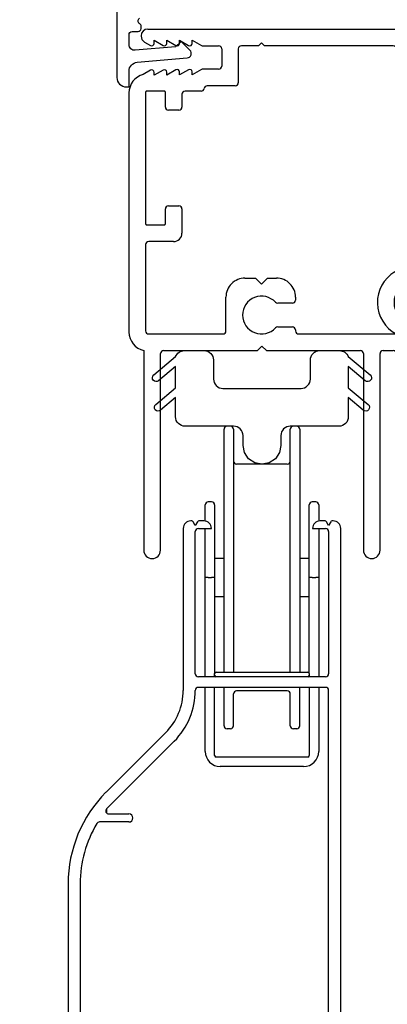
# Model space of a CAD drawing. Extents: x 0 to 83.4, y 0 to 44.
# Drawn here: x 57.6 to 58.8, y 29.1 to 32.4 of the extents above; entities that cross this region are included whole.
import ezdxf

# ---------------------------------------------------------------- set-up
doc = ezdxf.new("R2010")
doc.units = 0
doc.header["$LTSCALE"] = 2
doc.header["$MEASUREMENT"] = 0
doc.header["$PDMODE"] = 3
doc.layers.get('0').update_dxf_attribs({"linetype": 'CONTINUOUS'})
doc.layers.get('DEFPOINTS').update_dxf_attribs({"color": 3, "linetype": 'CONTINUOUS'})
doc.layers.add('Dim', color=7, linetype='CONTINUOUS')
doc.styles.get("Standard").update_dxf_attribs({"font": 'arial.ttf'})
doc.dimstyles.get("Standard").update_dxf_attribs({"dimtxt": 0.24, "dimasz": 0.3, "dimexe": 0.0625, "dimexo": 0.18, "dimgap": 0.09, "dimtad": 0, "dimdec": 4, "dimzin": 0, "dimdsep": 46, "dimlunit": 4, "dimtxsty": 'Standard', "dimcen": 0, "dimadec": 5, "dimazin": 0, "dimtfac": 1, "dimtdec": 4, "dimtofl": 0, "dimtmove": 0, "dimatfit": 3, "dimfxl": 1, "dimtolj": 1, "dimtzin": 0, "dimarcsym": 0})

# ---------------------------------------------------------------- blocks, each defined once
blk = doc.blocks.new('*D319')
at = {"layer": 'DEFPOINTS', "color": 0, "transparency": 16777216}
for p in [(60.6562, 35.5802), (56.4156, 25.9695), (58.4625, 25.9695)]:
    blk.add_point(p, dxfattribs=at)
at = {"layer": 'Dim', "color": 0, "lineweight": -2, "transparency": 16777216}
for p, q in [((60.4762, 35.5802), (56.3531, 35.5802)), ((56.4156, 35.2802), (56.4156, 31.0904)), ((56.4156, 26.2695), (56.4156, 30.4593)), ((58.2825, 25.9695), (56.3531, 25.9695))]:
    blk.add_line(p, q, dxfattribs=at)
at = {"layer": 'Dim', "color": 0, "transparency": 16777216}
for points in [[(56.3656, 35.2802), (56.4656, 35.2802), (56.4156, 35.5802)], [(56.3656, 26.2695), (56.4656, 26.2695), (56.4156, 25.9695)]]:
    blk.add_solid(points, dxfattribs=at)
at = {"layer": 'Dim', "color": 0, "transparency": 16777216, "insert": (56.4156, 30.7748), "char_height": 0.24, "attachment_point": 5, "rotation": 90}
blk.add_mtext('\\A1;9{\\H1x;\\S5/8;}"', dxfattribs=at)
blk = doc.blocks.new('*D322')
at = {"layer": 'DEFPOINTS', "color": 0, "transparency": 16777216}
for p in [(54.9723, 32.3382), (56.4156, 32.3382), (58.184, 25.5184)]:
    blk.add_point(p, dxfattribs=at)
at = {"layer": 'Dim', "color": 0, "lineweight": -2, "transparency": 16777216}
for p, q in [((56.2356, 32.3382), (54.9098, 32.3382)), ((54.9723, 32.0382), (54.9723, 29.9874)), ((54.9723, 25.5184), (54.9723, 27.5691)), ((58.004, 25.5184), (54.9098, 25.5184))]:
    blk.add_line(p, q, dxfattribs=at)
at = {"layer": 'Dim', "color": 0, "transparency": 16777216}
blk.add_solid([(54.9223, 32.0382), (55.0223, 32.0382), (54.9723, 32.3382)], dxfattribs=at)
at = {"layer": 'Dim', "color": 0, "transparency": 16777216, "insert": (54.9723, 28.7783), "char_height": 0.24, "attachment_point": 5, "rotation": 90}
blk.add_mtext('\\A1;JAMB HEIGHT', dxfattribs=at)
blk = doc.blocks.new('_None')
blk = doc.blocks.new('*D323')
at = {"layer": 'DEFPOINTS', "color": 0, "transparency": 16777216}
for p in [(53.6066, 38.1167), (60.3472, 38.1167), (58.184, 25.5184)]:
    blk.add_point(p, dxfattribs=at)
at = {"layer": 'Dim', "color": 0, "lineweight": -2, "transparency": 16777216}
for p, q in [((60.1672, 38.1167), (53.5441, 38.1167)), ((53.6066, 38.1167), (53.6066, 34.0146)), ((53.6066, 25.5184), (53.6066, 29.6205)), ((58.004, 25.5184), (53.5441, 25.5184))]:
    blk.add_line(p, q, dxfattribs=at)
at = {"layer": 'Dim', "color": 0, "transparency": 16777216, "insert": (53.6066, 31.8175), "char_height": 0.24, "attachment_point": 5, "rotation": 90}
blk.add_mtext('\\A1;ROUGH OPENING HEIGHT', dxfattribs=at)
blk = doc.blocks.new('A$C3C5C3C95')
for p, q in [((1.195, 3.2225), (1.195, 1.76)), ((1.25, 1.76), (1.25, 3.2225)), ((1.195, 1.76), (1.205, 1.75)), ((1.24, 1.75), (1.25, 1.76)), ((0.04, 1.728), (0.04, 1.7265)), ((0.062, 1.75), (1.205, 1.75)), ((1.285, 1.75), (1.24, 1.75)), ((1.6286, 1.7327), (1.5639, 1.6679)), ((1.6682, 1.735), (1.6342, 1.735)), ((0.051, 1.7075), (0.071, 1.6959)), ((0.083, 1.7029), (0.083, 1.7132)), ((0.083, 1.7132), (0.113, 1.6959)), ((0.125, 1.7029), (0.125, 1.7132)), ((0.125, 1.7132), (0.155, 1.6959)), ((0.167, 1.7029), (0.167, 1.7132)), ((0.167, 1.7132), (0.197, 1.6959)), ((0.209, 1.7029), (0.209, 1.7135)), ((0.209, 1.7135), (0.2392, 1.6961)), ((0.2432, 1.695), (0.296, 1.695)), ((0.4275, 1.695), (0.371, 1.695)), ((0.4375, 1.705), (0.4275, 1.695)), ((0.4475, 1.695), (0.4375, 1.705)), ((0.8725, 1.695), (0.4475, 1.695)), ((0.9475, 1.695), (1.2475, 1.695)), ((1.3125, 1.665), (1.3125, 1.7225)), ((1.6039, 1.6514), (1.6738, 1.7213)), ((0.306, 1.685), (0.306, 1.6279)), ((0.361, 1.685), (0.361, 1.5727)), ((0.8825, 0.956), (0.8825, 1.685)), ((0.9375, 0.9181), (0.9375, 1.685)), ((1.2575, 1.685), (1.2575, 1.635)), ((1.5568, 1.665), (1.3125, 1.665)), ((0.071, 1.6141), (0.0466, 1.6)), ((0.113, 1.6147), (0.083, 1.5974)), ((0.083, 1.5974), (0.083, 1.6071)), ((0.155, 1.6154), (0.125, 1.598)), ((0.125, 1.598), (0.125, 1.6078)), ((0.197, 1.616), (0.167, 1.5987)), ((0.167, 1.5987), (0.167, 1.6084)), ((0.2392, 1.6168), (0.209, 1.5993)), ((0.209, 1.5993), (0.209, 1.6091)), ((0.296, 1.6179), (0.2432, 1.6179)), ((1.2675, 1.625), (1.5402, 1.625)), ((0.351, 1.5627), (0.2583, 1.5627)), ((0, 1.5392), (0, 0.7489)), ((0.055, 1.542), (0.055, 1.106)), ((0.117, 1.545), (0.058, 1.545)), ((0.12, 1.4925), (0.12, 1.542)), ((0.175, 1.535), (0.175, 1.4925)), ((0.2384, 1.545), (0.185, 1.545)), ((0.165, 1.4825), (0.13, 1.4825)), ((0.12, 1.106), (0.12, 1.1555)), ((0.13, 1.1655), (0.165, 1.1655)), ((0.175, 1.1555), (0.175, 1.0755)), ((0.058, 1.103), (0.117, 1.103)), ((0.1475, 1.048), (0.065, 1.048)), ((0.055, 1.038), (0.055, 0.7525)), ((0.383, 0.927), (0.4175, 0.927)), ((0.4175, 0.927), (0.4375, 0.907)), ((0.4375, 0.907), (0.4575, 0.927)), ((0.4575, 0.927), (0.4868, 0.927)), ((0.32, 0.7525), (0.32, 0.864)), ((0.5498, 0.864), (0.5498, 0.854)), ((0.5398, 0.844), (0.4909, 0.844)), ((2.19, 0.785), (2.19, 0.6875)), ((2.245, 0.6875), (2.245, 0.785)), ((0.4909, 0.766), (0.5398, 0.766)), ((0.5498, 0.756), (0.5498, 0.7525)), ((0.9375, 0.6875), (0.9375, 0.7745)), ((0.065, 0.7425), (0.31, 0.7425)), ((0.5598, 0.7425), (0.8825, 0.7425)), ((0.049, 0.6875), (0.049, 0.0275)), ((0.114, 0.6875), (0.424, 0.6875)), ((0.424, 0.6875), (0.439, 0.7025)), ((0.439, 0.7025), (0.454, 0.6875)), ((0.454, 0.6875), (0.764, 0.6875)), ((0.839, 0.6875), (0.8725, 0.6875)), ((0.9375, 0.6875), (2.1695, 0.6875)), ((2.19, 0.6875), (0.9375, 0.6875)), ((2.6987, 0.6875), (2.245, 0.6875)), ((0.104, 0.0275), (0.104, 0.6775)), ((0.774, 0.6775), (0.774, 0.0275)), ((0.829, 0.0275), (0.829, 0.6775)), ((0.8825, 0.6775), (0.8825, 0.6425)), ((2.4125, 0.6325), (2.6987, 0.6676)), ((0.8925, 0.6325), (2.4125, 0.6325))]:
    blk.add_line(p, q)
for centre, radius, start, end in [((1.2225, 3.2225), 0.0275, 0.0044, 179.9956), ((0.062, 1.728), 0.022, 90.0006, 179.9926), ((0.062, 1.7265), 0.022, 179.9884, 240.0189), ((1.285, 1.7225), 0.0275, 0.0011, 90.0032), ((1.6342, 1.727), 0.00797, 89.8903, 135.0888), ((1.6682, 1.727), 0.008, 314.9951, 90.0033), ((0.075, 1.7029), 0.008, 240.0006, 359.9923), ((0.117, 1.7029), 0.008, 239.9994, 359.9947), ((0.159, 1.7029), 0.008, 240.0006, 359.9923), ((0.201, 1.7029), 0.008, 240, 359.9935), ((0.2432, 1.703), 0.00801, 240.0458, 270.0004), ((0.296, 1.685), 0.01, 0.0359, 89.9565), ((0.371, 1.685), 0.01, 90.0421, 179.9655), ((0.8725, 1.685), 0.01, 0.0345, 89.9579), ((0.9475, 1.685), 0.01, 90.0421, 179.9655), ((1.2475, 1.685), 0.01, 0.0359, 89.9565), ((1.5568, 1.675), 0.01, 270.1027, 314.8927), ((0.296, 1.6279), 0.01, 269.9976, 0.01), ((1.2675, 1.635), 0.01, 180.0155, 270.003), ((1.5402, 1.715), 0.09, 269.9919, 315.0036), ((0.063, 1.5392), 0.063, 105.068, 179.9948), ((0.075, 1.6071), 0.008, 0.0077, 119.9994), ((0.117, 1.6078), 0.008, 359.9717, 120.0006), ((0.159, 1.6084), 0.008, 0.0077, 119.9994), ((0.201, 1.6091), 0.008, 0.0065, 120), ((0.2432, 1.6099), 0.00795, 89.9434, 120.1358), ((0.2583, 1.5527), 0.01, 89.9841, 173.5286), ((0.351, 1.5727), 0.01, 269.9962, 0.0114), ((0.058, 1.542), 0.003, 89.9673, 180.0103), ((0.117, 1.542), 0.003, 359.9897, 90.0327), ((0.185, 1.535), 0.01, 89.997, 180.0114), ((0.2384, 1.555), 0.01, 269.9841, 353.5286), ((0.13, 1.4925), 0.01, 179.9886, 270.003), ((0.165, 1.4925), 0.01, 269.9953, 0.0114), ((0.13, 1.1555), 0.01, 89.997, 180.0114), ((0.165, 1.1555), 0.01, 359.9886, 90.0047), ((0.058, 1.106), 0.003, 179.9897, 270.0327), ((0.117, 1.106), 0.003, 269.9673, 0.0103), ((0.1475, 1.0755), 0.0275, 269.9968, 359.9989), ((0.065, 1.038), 0.01, 89.997, 180.0114), ((0.9375, 0.8463), 0.1175, 120.6516, 242.0891), ((0.8725, 0.956), 0.01, 300.6417, 0.0081), ((0.383, 0.864), 0.063, 89.9954, 180.0026), ((0.4868, 0.864), 0.063, 359.9974, 90.0046), ((0.9275, 0.9181), 0.01, 277.9526, 359.9665), ((0.9375, 0.8463), 0.0625, 97.9276, 262.0724), ((0.4375, 0.805), 0.0625, 42.5412, 317.5002), ((0.4909, 0.854), 0.01, 222.5514, 270.0162), ((0.5398, 0.854), 0.01, 270.0278, 359.9999), ((0.9275, 0.7745), 0.01, 359.9964, 82.071), ((2.2175, 0.785), 0.0275, 359.9995, 180.0005), ((0.063, 0.7489), 0.063, 179.9991, 257.1625), ((0.065, 0.7525), 0.01, 180.0115, 269.98), ((0.31, 0.7525), 0.01, 270.02, 359.9885), ((0.491, 0.756), 0.01, 90.0147, 137.4931), ((0.5398, 0.756), 0.01, 359.992, 90.0349), ((0.5598, 0.7525), 0.01, 180.0115, 269.98), ((0.114, 0.6775), 0.01, 89.9982, 180.0085), ((0.764, 0.6775), 0.01, 359.99, 90.0024), ((0.839, 0.6775), 0.01, 89.9962, 180.0114), ((0.8725, 0.6775), 0.01, 359.9886, 90.0038), ((2.6975, 0.6776), 0.01, 277.0014, 83.2787), ((2.7235, 0.6775), 0.01, 89.9968, 180.011), ((0.8925, 0.6425), 0.01, 180.002, 270.003), ((0.0765, 0.0275), 0.0275, 180.0043, 359.9957), ((0.8015, 0.0275), 0.0275, 180.0043, 359.9957)]:
    blk.add_arc(centre, radius, start, end)
blk = doc.blocks.new('A$C08AC0005')
for p, q in [((0.571, 2.5356), (0.571, 3.3381)), ((0.5922, 3.3481), (0.581, 3.3481)), ((0.6022, 3.3381), (0.6022, 2.5356)), ((0.7897, 2.5356), (0.7897, 3.3381)), ((0.811, 3.3481), (0.7997, 3.3481)), ((0.821, 3.3381), (0.821, 2.5356)), ((0.7797, 3.2231), (0.6122, 3.2231)), ((0.5297, 3.0981), (0.5185, 3.0981)), ((0.8735, 3.0981), (0.8622, 3.0981)), ((0.5085, 3.0346), (0.5085, 3.0881)), ((0.5397, 3.0881), (0.5397, 2.8481)), ((0.8522, 2.8481), (0.8522, 3.0881)), ((0.8835, 3.0881), (0.8835, 3.0346)), ((0.4645, 3.035), (0.461, 3.035)), ((0.476, 3.02), (0.4688, 3.0325)), ((0.4832, 3.0325), (0.476, 3.02)), ((0.504, 3.035), (0.4875, 3.035)), ((0.9045, 3.035), (0.888, 3.035)), ((0.916, 3.02), (0.9088, 3.0325)), ((0.9232, 3.0325), (0.916, 3.02)), ((0.931, 3.035), (0.9275, 3.035)), ((0.436, 3.01), (0.436, 2.475)), ((0.476, 2.53), (0.476, 3)), ((0.486, 3.01), (0.529, 3.01)), ((0.5085, 2.8481), (0.5085, 3.01)), ((0.863, 3.01), (0.906, 3.01)), ((0.8835, 3.01), (0.8835, 2.8481)), ((0.916, 3), (0.916, 2.53)), ((0.956, 0.276), (0.956, 3.01)), ((0.571, 2.9106), (0.5397, 2.9106)), ((0.8522, 2.9106), (0.821, 2.9106)), ((0.5185, 2.8481), (0.5085, 2.8481)), ((0.5085, 2.52), (0.5085, 2.8481)), ((0.5185, 2.8481), (0.5297, 2.8481)), ((0.5397, 2.8481), (0.5297, 2.8481)), ((0.5397, 2.8481), (0.5397, 2.5306)), ((0.8622, 2.8481), (0.8522, 2.8481)), ((0.8522, 2.5306), (0.8522, 2.8481)), ((0.8622, 2.8481), (0.8735, 2.8481)), ((0.8835, 2.8481), (0.8735, 2.8481)), ((0.8835, 2.8481), (0.8835, 2.52)), ((0.5397, 2.7856), (0.571, 2.7856)), ((0.821, 2.7856), (0.8522, 2.7856)), ((0.906, 2.52), (0.486, 2.52)), ((0.5397, 2.525), (0.5397, 2.5306)), ((0.5397, 2.52), (0.5397, 2.525)), ((0.5447, 2.5356), (0.5497, 2.5356)), ((0.5497, 2.5356), (0.8422, 2.5356)), ((0.8422, 2.5356), (0.8472, 2.5356)), ((0.8522, 2.5306), (0.8522, 2.525)), ((0.8522, 2.525), (0.8522, 2.52)), ((0.906, 2.485), (0.486, 2.485)), ((0.5085, 2.2731), (0.5085, 2.485)), ((0.5397, 2.4725), (0.5397, 2.485)), ((0.571, 2.3581), (0.571, 2.485)), ((0.821, 2.3581), (0.821, 2.485)), ((0.8522, 2.485), (0.8522, 2.4725)), ((0.8835, 2.485), (0.8835, 2.2731)), ((0.916, 0.295), (0.916, 2.475)), ((0.5397, 2.3069), (0.5397, 2.4725)), ((0.6022, 2.3581), (0.6022, 2.4631)), ((0.7797, 2.4731), (0.6122, 2.4731)), ((0.7897, 2.3581), (0.7897, 2.4631)), ((0.8522, 2.4725), (0.8522, 2.3069)), ((0.5922, 2.3481), (0.581, 2.3481)), ((0.811, 2.3481), (0.7997, 2.3481)), ((0.378, 2.335), (0.1811, 2.1381)), ((0.4063, 2.3067), (0.1832, 2.0836)), ((0.5397, 2.2594), (0.5397, 2.3069)), ((0.8522, 2.3069), (0.8522, 2.2594)), ((0.8472, 2.2544), (0.5447, 2.2544)), ((0.8335, 2.2231), (0.5585, 2.2231)), ((0.1832, 2.0836), (0.1832, 2.0694)), ((0.1902, 2.0665), (0.2567, 2.0665)), ((0.2567, 2.0399), (0.1596, 2.0399)), ((0.056, 1.8361), (0.056, 0.5164)), ((0.096, 1.8361), (0.096, 0.5164))]:
    blk.add_line(p, q)
for centre, radius, start, end in [((0.581, 3.3381), 0.01, 90, 180), ((0.5922, 3.3381), 0.01, 0, 90), ((0.7997, 3.3381), 0.01, 90, 180), ((0.811, 3.3381), 0.01, 0, 90), ((0.6122, 3.2331), 0.01, 180, 270), ((0.7797, 3.2331), 0.01, 270, 0), ((0.5185, 3.0881), 0.01, 90, 180), ((0.5297, 3.0881), 0.01, 0, 90), ((0.8622, 3.0881), 0.01, 90, 180), ((0.8735, 3.0881), 0.01, 0, 90), ((0.461, 3.01), 0.025, 90, 180), ((0.4645, 3.03), 0.005, 30, 90), ((0.4875, 3.03), 0.005, 90, 150), ((0.504, 3.01), 0.025, 0, 90), ((0.888, 3.01), 0.025, 90, 180), ((0.9045, 3.03), 0.005, 30, 90), ((0.9275, 3.03), 0.005, 90, 150), ((0.931, 3.01), 0.025, 0, 90), ((0.486, 3), 0.01, 90, 180), ((0.906, 3), 0.01, 0, 90), ((0.486, 2.53), 0.01, 180, 270), ((0.5447, 2.5306), 0.005, 90, 180), ((0.5447, 2.525), 0.005, 180, 270), ((0.8472, 2.5306), 0.005, 0, 90), ((0.8472, 2.525), 0.005, 270, 0), ((0.906, 2.53), 0.01, 270, 0), ((0.238, 2.475), 0.198, 315, 0), ((0.238, 2.475), 0.238, 315, 0), ((0.486, 2.475), 0.01, 90, 180), ((0.906, 2.475), 0.01, 0, 90), ((0.6122, 2.4631), 0.01, 90, 180), ((0.7797, 2.4631), 0.01, 0, 90), ((0.581, 2.3581), 0.01, 180, 270), ((0.5922, 2.3581), 0.01, 270, 0), ((0.7997, 2.3581), 0.01, 180, 270), ((0.811, 2.3581), 0.01, 270, 0), ((0.5585, 2.2731), 0.05, 180, 270), ((0.5447, 2.2594), 0.005, 180, 270), ((0.8335, 2.2731), 0.05, 270, 0), ((0.8472, 2.2594), 0.005, 270, 0), ((0.483, 1.8361), 0.427, 135, 180), ((0.1902, 2.0765), 0.01, 135, 270), ((0.2567, 2.0532), 0.0133, 270, 90), ((0.483, 1.8361), 0.387, 149.0684, 180), ((0.1596, 2.0299), 0.01, 90, 149.0684)]:
    blk.add_arc(centre, radius, start, end)
blk = doc.blocks.new('A$C71216E4B')
at = {"color": 7, "linetype": 'Continuous'}
for p, q in [((-0.3455, -0.0327), (-0.341, -0.0317)), ((-0.341, -0.0317), (-0.3363, -0.0313)), ((-0.3363, -0.0313), (-0.2713, -0.0313)), ((-0.2713, -0.0313), (-0.2653, -0.0319)), ((-0.2653, -0.0319), (-0.2594, -0.0337)), ((0.0988, -0.0337), (0.1046, -0.0319)), ((0.1046, -0.0319), (0.1107, -0.0313)), ((0.1107, -0.0313), (0.1757, -0.0313)), ((0.1757, -0.0313), (0.1804, -0.0317)), ((0.1804, -0.0317), (0.1849, -0.0327)), ((-0.4376, -0.112), (-0.3653, -0.0513)), ((-0.3653, -0.0513), (-0.3633, -0.0471)), ((-0.3633, -0.0471), (-0.3607, -0.0432)), ((-0.3607, -0.0432), (-0.3576, -0.0397)), ((-0.3576, -0.0397), (-0.3539, -0.0368)), ((-0.3539, -0.0368), (-0.3499, -0.0344)), ((-0.3499, -0.0344), (-0.3455, -0.0327)), ((-0.2594, -0.0337), (-0.2541, -0.0365)), ((-0.2541, -0.0365), (-0.2494, -0.0404)), ((-0.2494, -0.0404), (-0.2455, -0.0451)), ((-0.2455, -0.0451), (-0.2427, -0.0504)), ((-0.2427, -0.0504), (-0.2409, -0.0563)), ((-0.2409, -0.0563), (-0.2403, -0.0623)), ((-0.2403, -0.0623), (-0.2403, -0.1253)), ((0.0797, -0.0623), (0.0803, -0.0563)), ((0.0797, -0.1253), (0.0797, -0.0623)), ((0.0803, -0.0563), (0.082, -0.0504)), ((0.082, -0.0504), (0.0849, -0.0451)), ((0.0849, -0.0451), (0.0888, -0.0404)), ((0.0888, -0.0404), (0.0935, -0.0365)), ((0.0935, -0.0365), (0.0988, -0.0337)), ((0.1849, -0.0327), (0.1893, -0.0344)), ((0.1893, -0.0344), (0.1933, -0.0368)), ((0.1933, -0.0368), (0.197, -0.0397)), ((0.197, -0.0397), (0.2001, -0.0432)), ((0.2001, -0.0432), (0.2027, -0.0471)), ((0.2027, -0.0471), (0.2047, -0.0513)), ((0.2047, -0.0513), (0.277, -0.112)), ((-0.3653, -0.0839), (-0.4216, -0.1311)), ((-0.3653, -0.1543), (-0.3653, -0.0839)), ((0.2609, -0.1311), (0.2047, -0.0839)), ((0.2047, -0.0839), (0.2047, -0.1543)), ((-0.4421, -0.1205), (-0.4407, -0.1158)), ((-0.4415, -0.1253), (-0.4421, -0.1205)), ((-0.4392, -0.1296), (-0.4415, -0.1253)), ((-0.4407, -0.1158), (-0.4376, -0.112)), ((-0.4354, -0.1326), (-0.4392, -0.1296)), ((-0.2403, -0.1253), (-0.2397, -0.1313)), ((0.0791, -0.1313), (0.0797, -0.1253)), ((0.2786, -0.1296), (0.2747, -0.1326)), ((0.277, -0.112), (0.2801, -0.1158)), ((0.2809, -0.1253), (0.2786, -0.1296)), ((0.2801, -0.1158), (0.2814, -0.1205)), ((0.2814, -0.1205), (0.2809, -0.1253)), ((-0.4307, -0.134), (-0.4354, -0.1326)), ((-0.4308, -0.2093), (-0.3653, -0.1543)), ((-0.4258, -0.1335), (-0.4307, -0.134)), ((-0.4216, -0.1311), (-0.4258, -0.1335)), ((-0.2397, -0.1313), (-0.238, -0.1372)), ((-0.238, -0.1372), (-0.2351, -0.1425)), ((-0.2351, -0.1425), (-0.2312, -0.1472)), ((-0.2312, -0.1472), (-0.2265, -0.1511)), ((-0.2265, -0.1511), (-0.2212, -0.1539)), ((-0.2212, -0.1539), (-0.2154, -0.1557)), ((-0.2154, -0.1557), (-0.2093, -0.1563)), ((-0.2093, -0.1563), (0.0487, -0.1563)), ((0.0487, -0.1563), (0.0547, -0.1557)), ((0.0547, -0.1557), (0.0606, -0.1539)), ((0.0606, -0.1539), (0.0659, -0.1511)), ((0.0659, -0.1511), (0.0706, -0.1472)), ((0.0706, -0.1472), (0.0745, -0.1425)), ((0.0745, -0.1425), (0.0773, -0.1372)), ((0.0773, -0.1372), (0.0791, -0.1313)), ((0.2047, -0.1543), (0.2702, -0.2093)), ((0.2652, -0.1335), (0.2609, -0.1311)), ((0.2701, -0.134), (0.2652, -0.1335)), ((0.2747, -0.1326), (0.2701, -0.134)), ((-0.3653, -0.1869), (-0.4148, -0.2284)), ((-0.3653, -0.2503), (-0.3653, -0.1869)), ((0.2542, -0.2284), (0.2047, -0.1869)), ((0.2047, -0.1869), (0.2047, -0.2503)), ((-0.4353, -0.2178), (-0.4339, -0.2131)), ((-0.4347, -0.2226), (-0.4353, -0.2178)), ((-0.4324, -0.2269), (-0.4347, -0.2226)), ((-0.4339, -0.2131), (-0.4308, -0.2093)), ((-0.4286, -0.23), (-0.4324, -0.2269)), ((0.2718, -0.2269), (0.268, -0.23)), ((0.2702, -0.2093), (0.2733, -0.2131)), ((0.2741, -0.2226), (0.2718, -0.2269)), ((0.2733, -0.2131), (0.2746, -0.2178)), ((0.2746, -0.2178), (0.2741, -0.2226)), ((-0.4239, -0.2313), (-0.4286, -0.23)), ((-0.4191, -0.2308), (-0.4239, -0.2313)), ((-0.4148, -0.2284), (-0.4191, -0.2308)), ((-0.3647, -0.2563), (-0.3653, -0.2503)), ((-0.363, -0.2622), (-0.3647, -0.2563)), ((0.2041, -0.2563), (0.2023, -0.2622)), ((0.2047, -0.2503), (0.2041, -0.2563)), ((0.2584, -0.2308), (0.2542, -0.2284)), ((0.2633, -0.2313), (0.2584, -0.2308)), ((0.268, -0.23), (0.2633, -0.2313)), ((-0.3601, -0.2675), (-0.363, -0.2622)), ((-0.3562, -0.2722), (-0.3601, -0.2675)), ((-0.3515, -0.2761), (-0.3562, -0.2722)), ((-0.3462, -0.2789), (-0.3515, -0.2761)), ((-0.3404, -0.2807), (-0.3462, -0.2789)), ((-0.3343, -0.2813), (-0.3404, -0.2807)), ((-0.1738, -0.2813), (-0.3343, -0.2813)), ((-0.1678, -0.2819), (-0.1738, -0.2813)), ((-0.1619, -0.2837), (-0.1678, -0.2819)), ((-0.1566, -0.2865), (-0.1619, -0.2837)), ((-0.1519, -0.2904), (-0.1566, -0.2865)), ((-0.148, -0.2951), (-0.1519, -0.2904)), ((-0.0087, -0.2904), (-0.0126, -0.2951)), ((-0.004, -0.2865), (-0.0087, -0.2904)), ((0.0013, -0.2837), (-0.004, -0.2865)), ((0.0071, -0.2819), (0.0013, -0.2837)), ((0.0132, -0.2813), (0.0071, -0.2819)), ((0.1737, -0.2813), (0.0132, -0.2813)), ((0.1797, -0.2807), (0.1737, -0.2813)), ((0.1856, -0.2789), (0.1797, -0.2807)), ((0.1909, -0.2761), (0.1856, -0.2789)), ((0.1956, -0.2722), (0.1909, -0.2761)), ((0.1995, -0.2675), (0.1956, -0.2722)), ((0.2023, -0.2622), (0.1995, -0.2675)), ((-0.1452, -0.3004), (-0.148, -0.2951)), ((-0.1434, -0.3063), (-0.1452, -0.3004)), ((-0.1428, -0.3123), (-0.1434, -0.3063)), ((-0.1428, -0.3448), (-0.1428, -0.3123)), ((-0.0172, -0.3063), (-0.0178, -0.3123)), ((-0.0178, -0.3123), (-0.0178, -0.3448)), ((-0.0155, -0.3004), (-0.0172, -0.3063)), ((-0.0126, -0.2951), (-0.0155, -0.3004)), ((-0.1381, -0.3687), (-0.1428, -0.3448)), ((-0.0178, -0.3448), (-0.0226, -0.3687)), ((-0.1245, -0.389), (-0.1381, -0.3687)), ((-0.1042, -0.4025), (-0.1245, -0.389)), ((-0.0361, -0.389), (-0.0564, -0.4025)), ((-0.0226, -0.3687), (-0.0361, -0.389)), ((-0.0803, -0.4073), (-0.1042, -0.4025)), ((-0.0564, -0.4025), (-0.0803, -0.4073))]:
    blk.add_line(p, q, dxfattribs=at)

msp = doc.modelspace()

# ---------------------------------------------------------------- linework, layer by layer
msp.add_lwpolyline([(57.92211, 32.55225), (57.92211, 32.17825, 0.4142136), (57.95311, 32.14725), (57.96211, 32.14725), (57.96211, 32.19872, -0.3888787), (57.9895, 32.2286), (58.15409, 32.243, 0.6370703), (58.16339, 32.26855), (58.13411, 32.29783), (58.11611, 32.27983), (57.98277, 32.26817, -0.4400105), (57.96211, 32.2871), (57.96211, 32.32025, -0.4142136), (57.97211, 32.33025), (57.99211, 32.33025, 0.4142136), (58.00211, 32.34025), (58.00211, 32.34793, 0.2679492), (57.99711, 32.35659, -0.5773503), (57.99711, 32.37391, 0.2679492)], format="xyb")

# ---------------------------------------------------------------- block references
for name, p in [('A$C3C5C3C95', (57.96205, 30.58817)), ('A$C71216E4B', (58.48136, 31.30697)), ('A$C08AC0005', (57.70505, 27.67754))]:
    msp.add_blockref(name, p)

# ---------------------------------------------------------------- dimensions: what is measured, and where the dimension line sits
at = {"layer": 'Dim'}
for base, p2, text, override, picture, middle in [((53.60665, 38.11671), (60.34725, 38.11671), 'ROUGH OPENING HEIGHT', {"dimpost": '\\X', "dimblk1": 'None', "dimblk2": 'None', "dimsah": 1}, '*D323', (53.60665, 31.81754)), ((54.97228, 32.33817), (56.4156, 32.33817), 'JAMB HEIGHT', {"dimpost": '\\X', "dimblk1": 'None', "dimsah": 1}, '*D322', (54.97228, 28.77827))]:
    dim = msp.add_linear_dim(base=base, p1=(58.18402, 25.51837), p2=p2, angle=90, text=text, dimstyle='Standard', override=override, dxfattribs=at)
    dim.commit()
    dim.dimension.update_dxf_attribs({"geometry": picture, "text_midpoint": middle})
dim = msp.add_linear_dim(base=(56.415599, 25.96952), p1=(60.656209, 35.580166), p2=(58.462462, 25.96952), angle=90, dimstyle='Standard', override={"dimpost": '\\X'}, dxfattribs=at)
dim.commit()
dim.dimension.update_dxf_attribs({"geometry": '*D319', "text_midpoint": (56.415599, 30.774843)})

doc.saveas('drawing.dxf')
